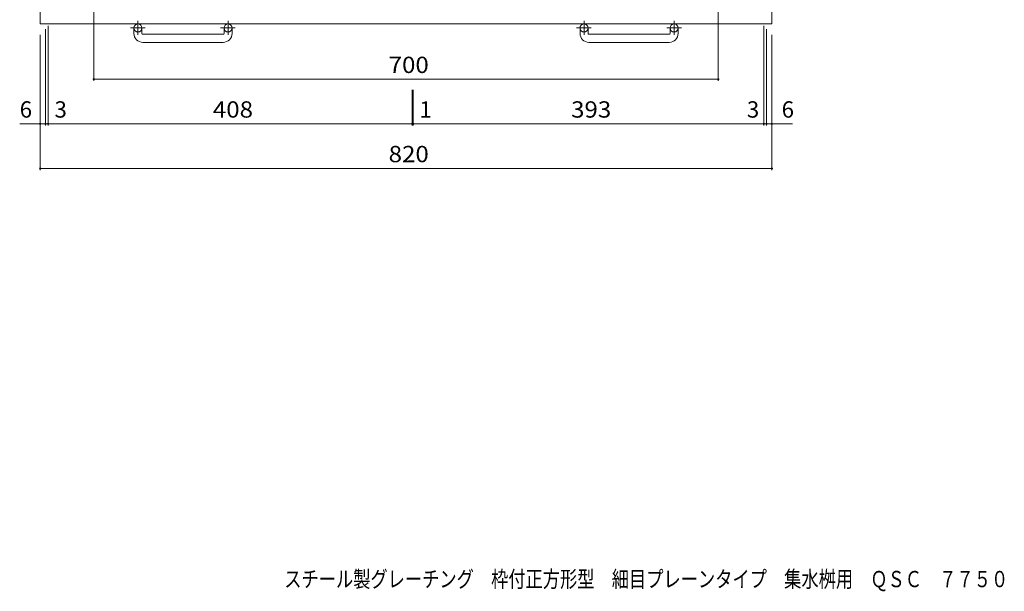
# Model space of a CAD drawing. Units: millimetres. Extents: x -852 to 1102, y -824 to 830.
# Drawn here: x -852 to 252, y -824 to -183 of the extents above; entities that cross this region are included whole.
import ezdxf

# ---------------------------------------------------------------- set-up
doc = ezdxf.new("R2010")
doc.units = ezdxf.units.MM
doc.header["$LTSCALE"] = 6
doc.linetypes.add('JWW_CENTER1', pattern=[6.773333, 4.233333, -0.846667, 0.846667, -0.846667])
for name, color, linetype in [('A-1_ピット', 7, 'Continuous'), ('A-4_寸法', 7, 'Continuous'), ('F-5ﾚｲﾔ', 7, 'Continuous')]:
    doc.layers.add(name, color=color, linetype=linetype)
doc.styles.add('ＭＳ ゴシック', font='txt', dxfattribs={"height": 1})

msp = doc.modelspace()

# ---------------------------------------------------------------- linework, layer by layer
at = {"layer": 'A-1_ピット', "color": 2, "linetype": 'Continuous', "lineweight": 9}
for p, q in [((-828.8, 632.1), (-828.8, -187.9)), ((-8.8, -187.9), (-8.8, 632.1)), ((-828.8, -187.9), (-8.8, -187.9)), ((-723.8, -198.5), (-723.8, -192.4)), ((-714.8, -198.5), (-714.8, -192.4)), ((-622.8, -198.5), (-622.8, -192.4)), ((-613.8, -198.5), (-613.8, -192.4)), ((-223.8, -198.5), (-223.8, -192.4)), ((-214.8, -198.5), (-214.8, -192.4)), ((-122.8, -198.5), (-122.8, -192.4)), ((-113.8, -198.5), (-113.8, -192.4)), ((-713.8, -199.5), (-623.8, -199.5)), ((-623.8, -208.5), (-713.8, -208.5)), ((-213.8, -199.5), (-123.8, -199.5)), ((-123.8, -208.5), (-213.8, -208.5))]:
    msp.add_line(p, q, dxfattribs=at)
at = {"layer": 'A-1_ピット', "color": 2, "linetype": 'JWW_CENTER1', "lineweight": 9}
for p, q in [((-719.3, -184.3), (-719.3, -199.9)), ((-618.3, -184.3), (-618.3, -199.9)), ((-219.3, -184.3), (-219.3, -199.9)), ((-118.3, -184.3), (-118.3, -199.9)), ((-711.2, -192.4), (-727.6, -192.4)), ((-610.2, -192.4), (-626.6, -192.4)), ((-211.2, -192.4), (-227.6, -192.4)), ((-110.2, -192.4), (-126.6, -192.4))]:
    msp.add_line(p, q, dxfattribs=at)
at = {"layer": 'A-1_ピット', "color": 2, "linetype": 'Continuous', "lineweight": 9}
for centre in [(-719.3, -192.4), (-618.3, -192.4), (-219.3, -192.4), (-118.3, -192.4)]:
    msp.add_circle(centre, 4.5, dxfattribs=at)
for centre, radius, start, end in [((-713.8, -198.5), 10, 180, 270), ((-713.8, -198.5), 1, 180, 270), ((-623.8, -198.5), 10, 270, 0), ((-623.8, -198.5), 1, 270, 0), ((-213.8, -198.5), 10, 180, 270), ((-213.8, -198.5), 1, 180, 270), ((-123.8, -198.5), 10, 270, 0), ((-123.8, -198.5), 1, 270, 0)]:
    msp.add_arc(centre, radius, start, end, dxfattribs=at)
at = {"layer": 'A-4_寸法', "color": 7, "linetype": 'Continuous', "lineweight": 9}
for p, q in [((-768.8, -251.7), (-768.8, -139.9)), ((-68.8, -251.7), (-68.8, -139.9)), ((-822.8, -301.7), (-822.8, -193.9)), ((-819.8, -301.7), (-819.8, -189.9)), ((-17.8, -301.7), (-17.8, -189.9)), ((-14.8, -301.7), (-14.8, -193.9)), ((-828.8, -351.7), (-828.8, -199.9)), ((-8.8, -351.7), (-8.8, -199.9)), ((-768.8, -249.9), (-68.8, -249.9)), ((-411.8, -301.7), (-411.8, -261.9)), ((-410.8, -301.7), (-410.8, -261.9)), ((-828.8, -299.9), (-851.8, -299.9)), ((-828.8, -299.9), (-822.8, -299.9)), ((-819.8, -299.9), (-822.8, -299.9)), ((-411.8, -299.9), (-819.8, -299.9)), ((-410.8, -299.9), (-411.8, -299.9)), ((-17.8, -299.9), (-410.8, -299.9)), ((-14.8, -299.9), (-17.8, -299.9)), ((-14.8, -299.9), (-8.8, -299.9)), ((-8.8, -299.9), (14.2, -299.9)), ((-828.8, -349.9), (-8.8, -349.9))]:
    msp.add_line(p, q, dxfattribs=at)
at = {"layer": 'A-4_寸法', "color": 7, "linetype": 'Continuous', "lineweight": 9, "const_width": 1.2}
for points in [[(-768.2, -249.9, 0.414214), (-768.8, -249.3, 0.414214), (-769.4, -249.9, 0.414214), (-768.8, -250.5, 0.414214)], [(-68.2, -249.9, 0.414214), (-68.8, -249.3, 0.414214), (-69.4, -249.9, 0.414214), (-68.8, -250.5, 0.414214)], [(-828.2, -299.9, 0.414214), (-828.8, -299.3, 0.414214), (-829.4, -299.9, 0.414214), (-828.8, -300.5, 0.414214)], [(-822.2, -299.9, 0.414214), (-822.8, -299.3, 0.414214), (-823.4, -299.9, 0.414214), (-822.8, -300.5, 0.414214)], [(-819.2, -299.9, 0.414214), (-819.8, -299.3, 0.414214), (-820.4, -299.9, 0.414214), (-819.8, -300.5, 0.414214)], [(-411.2, -299.9, 0.414214), (-411.8, -299.3, 0.414214), (-412.4, -299.9, 0.414214), (-411.8, -300.5, 0.414214)], [(-410.2, -299.9, 0.414214), (-410.8, -299.3, 0.414214), (-411.4, -299.9, 0.414214), (-410.8, -300.5, 0.414214)], [(-17.2, -299.9, 0.414214), (-17.8, -299.3, 0.414214), (-18.4, -299.9, 0.414214), (-17.8, -300.5, 0.414214)], [(-14.2, -299.9, 0.414214), (-14.8, -299.3, 0.414214), (-15.4, -299.9, 0.414214), (-14.8, -300.5, 0.414214)], [(-8.2, -299.9, 0.414214), (-8.8, -299.3, 0.414214), (-9.4, -299.9, 0.414214), (-8.8, -300.5, 0.414214)], [(-828.2, -349.9, 0.414214), (-828.8, -349.3, 0.414214), (-829.4, -349.9, 0.414214), (-828.8, -350.5, 0.414214)], [(-8.2, -349.9, 0.414214), (-8.8, -349.3, 0.414214), (-9.4, -349.9, 0.414214), (-8.8, -350.5, 0.414214)]]:
    msp.add_lwpolyline(points, format="xyb", close=True, dxfattribs=at)

# ---------------------------------------------------------------- texts
at = {"layer": 'A-4_寸法', "color": 2, "linetype": 'Continuous', "lineweight": 211, "style": 'ＭＳ ゴシック', "width": 1.083333}
for s, p in [('700', (-438.3, -242.9)), ('408', (-635.3, -292.9)), ('393', (-233.8, -292.9)), ('820', (-438.3, -342.9))]:
    msp.add_text(s, height=18.29, dxfattribs=at).set_placement(p)
at = {"layer": 'A-4_寸法', "color": 2, "linetype": 'Continuous', "lineweight": 211, "style": 'ＭＳ ゴシック'}
for s, p in [('6', (-851.8, -292.9)), ('3', (-812.8, -292.9)), ('1', (-403.8, -292.9)), ('3', (-36.8, -292.9)), ('6', (2.2, -292.9))]:
    msp.add_text(s, height=18.3, dxfattribs=at).set_placement(p)
at = {"layer": 'F-5ﾚｲﾔ', "color": 2, "linetype": 'Continuous', "lineweight": 9, "style": 'ＭＳ ゴシック', "width": 0.774405}
msp.add_text('スチール製グレーチング\u3000枠付正方形型\u3000細目プレーンタイプ\u3000集水桝用\u3000ＱＳＣ\u3000７７５０', height=18.288, dxfattribs=at).set_placement((-555.3, -819.4))

doc.saveas('drawing.dxf')
